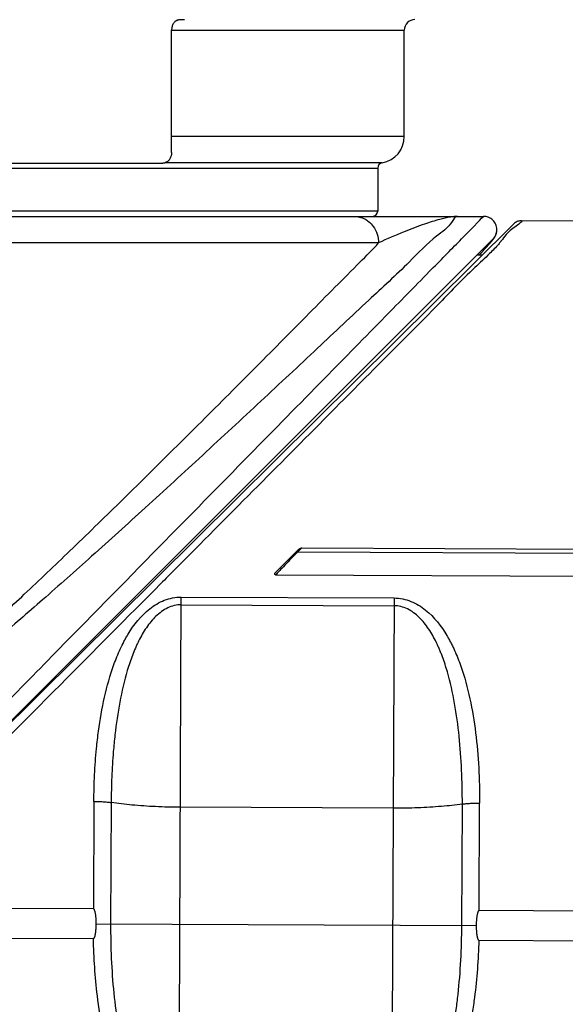
# Model space of a CAD drawing. Units: inches. Extents: x 0 to 17, y 0 to 11.
# Drawn here: x 4.5 to 4.7, y 6.7 to 7.1 of the extents above; entities that cross this region are included whole.
import ezdxf

# ---------------------------------------------------------------- set-up
doc = ezdxf.new("R2010")
doc.units = ezdxf.units.IN
doc.header["$LTSCALE"] = 0.935
doc.header["$MEASUREMENT"] = 0
doc.layers.get('0').update_dxf_attribs({"linetype": 'CONTINUOUS'})

msp = doc.modelspace()

# ---------------------------------------------------------------- linework, layer by layer
at = {"color": 7, "linetype": 'CONTINUOUS'}
for p, q in [((4.5621523798, 7.087707329), (4.56173503, 7.0876452372)), ((4.5594448505, 7.0386174966), (4.5594448505, 7.0838930871)), ((4.5594448505, 7.0838930871), (4.6455534178, 7.0838930871)), ((4.6455534182, 7.0445230084), (4.6455534182, 7.0838930871)), ((4.6455534182, 7.0445230084), (4.5594448505, 7.0445230084)), ((4.1632699537, 7.0328771821), (4.6357108977, 7.0328771821)), ((4.4876848935, 7.0346804887), (4.5562777412, 7.0346804887)), ((4.6373520306, 7.0348182735), (4.5569789966, 7.0348177736)), ((4.6357108986, 7.0328771821), (4.6357108986, 7.0169639533)), ((4.6357108986, 7.0169639533), (4.1632699537, 7.0169639533)), ((4.1453356296, 7.0149954493), (4.6747077097, 7.0149954493)), ((4.8224219924, 7.0127928107), (4.6888797295, 7.0133755025)), ((4.4272766131, 6.7556690933), (4.6860908535, 7.0122345513)), ((4.6783539219, 7.0065922965), (4.4450127596, 6.7732511342)), ((4.636060551, 7.0051529297), (4.1629203012, 7.0051529297)), ((4.6743979994, 7.000643294), (4.6724135781, 7.0006519527)), ((4.6064229217, 6.8916815815), (4.5979018484, 6.8832345461)), ((4.605983976, 6.8906920864), (4.6057850211, 6.8908927852)), ((4.607606982, 6.8923009904), (4.605983976, 6.8906920864)), ((4.7862794133, 6.8899053941), (4.605983976, 6.8906920864)), ((4.607606982, 6.8923009904), (4.7858688855, 6.8915231712)), ((4.5979296834, 6.8823364734), (4.7858252234, 6.8815166192)), ((4.5621520067, 6.6740274439), (4.5630251112, 6.8741269914)), ((4.5630126407, 6.8712689677), (4.6417520486, 6.8709254)), ((4.5630251112, 6.8741269914), (4.6417645192, 6.8737834238)), ((4.6417645192, 6.8737834238), (4.6408914146, 6.6736838762)), ((4.5307105427, 6.7985289203), (4.5305368972, 6.7587325594)), ((4.5371055726, 6.7980908201), (4.536909739, 6.7532093463)), ((4.6414251003, 6.7959948516), (4.5626856924, 6.7963384193)), ((4.6668237049, 6.7526424861), (4.6670195385, 6.7975239599)), ((4.6732445025, 6.7581098761), (4.673418148, 6.797906237)), ((4.5305368972, 6.7587325594), (4.4725637828, 6.7589855165)), ((4.7858751689, 6.757618429), (4.6732445025, 6.7581098761)), ((4.5315789092, 6.7532326066), (4.6721545347, 6.7526192258)), ((4.4615252238, 6.7480428692), (4.5305542042, 6.7477416716)), ((4.6731312838, 6.7471195577), (4.7858272131, 6.7466278259))]:
    msp.add_line(p, q, dxfattribs=at)
for centre, radius, start, end in [((4.6494904261, 7.0838930871), 0.0039370079, 90, 180), ((4.6357108986, 7.0445230084), 0.0098425197, 279.5940682269, 360), ((4.6376794025, 7.0328771821), 0.0019685039, 99.5738715125, 180), ((4.6337423946, 7.0169639533), 0.0019685039, 270, 360)]:
    msp.add_arc(centre, radius, start, end, dxfattribs=at)
for points, knots in [([(4.5609121924, 7.087225202), (4.5606038774, 7.0869812065), (4.5600584181, 7.0863524389), (4.5597331295, 7.085595282), (4.559620026, 7.0851882526)], [0, 0, 0, 0, 0.4830336352, 1, 1, 1, 1]), ([(4.5594448505, 7.0386174966), (4.5594448505, 7.0382099967), (4.5593450289, 7.0374031801), (4.5589038402, 7.0362980285), (4.5582029409, 7.0354045276), (4.5572997595, 7.0348180978), (4.5566110313, 7.0346804887), (4.5562777412, 7.0346804887)], [0, 0, 0, 0, 0.2192644412, 0.4320768863, 0.6329630896, 0.820665822, 1, 1, 1, 1]), ([(4.3948297327, 6.7295627096), (4.4045503117, 6.7394702363), (4.4295419417, 6.7649424494), (4.4696500447, 6.8058217351), (4.5132962069, 6.8503078033), (4.552740855, 6.890510256), (4.5864150215, 6.9248335589), (4.6141739806, 6.9531263854), (4.6366224677, 6.9760061788), (4.6527097081, 6.992402221), (4.6652422285, 7.0051766446), (4.6698961908, 7.0099199953), (4.6751270577, 7.0152513349), (4.6748236885, 7.0149420894), (4.6747934411, 7.0149112572)], [0, 0, 0, 0, 0.104068466, 0.2675604087, 0.4294062795, 0.5713110088, 0.6899659706, 0.7895980979, 0.8694445457, 0.9277765143, 0.9678564229, 0.9907889887, 0.9993313968, 1, 1, 1, 1]), ([(4.6652396914, 7.0149954502), (4.6643445491, 7.0150414945), (4.6623540549, 7.0110134868), (4.6558247221, 7.0069385805), (4.6458726282, 6.9962758107), (4.6310293778, 6.9828774034), (4.6128219892, 6.9655475986), (4.5923365273, 6.9464760751), (4.5711077249, 6.9267645843), (4.5502500436, 6.9075933767), (4.5305318345, 6.8897269848), (4.5123649745, 6.873617813), (4.4957928111, 6.8592561348), (4.4805781625, 6.8465672649), (4.4664663205, 6.8353774302), (4.4531312797, 6.8255705117), (4.4402107309, 6.8170955103), (4.4272834374, 6.8100435514), (4.4137546171, 6.8050029479), (4.4042392094, 6.8038116894), (4.3994904261, 6.8036797948)], [0, 0, 0, 0, 0.0078335717, 0.0309772636, 0.0716623889, 0.131601813, 0.2072905098, 0.2907343159, 0.3764010413, 0.4604128704, 0.5383366954, 0.6089409866, 0.6726101247, 0.7299816524, 0.7820710195, 0.8299861074, 0.8746023673, 0.9170212031, 0.9584817756, 1, 1, 1, 1]), ([(4.6269617001, 7.0149954493), (4.6283172228, 7.0149954493), (4.6302560803, 7.0145113963), (4.6318786559, 7.0134552904), (4.632318013, 7.0131086012)], [0, 0, 0, 0, 0.7096156239, 1, 1, 1, 1]), ([(4.6652384577, 7.0149947856), (4.6643704165, 7.0149974304), (4.6621545747, 7.0147296001), (4.6580797932, 7.0137625322), (4.6523440389, 7.0119608411), (4.6447938203, 7.0090548233), (4.6391273684, 7.0067039263), (4.6360605526, 7.0051529297)], [0, 0, 0, 0, 0.0841901372, 0.2152883964, 0.4060036584, 0.6666800729, 1, 1, 1, 1]), ([(4.6748708784, 7.0149901989), (4.6748708792, 7.0149901978), (4.6748606892, 7.0149798068), (4.6748236885, 7.0149420894), (4.6747934411, 7.0149112572)], [0, 0, 0, 0, 0.4048549525, 1, 1, 1, 1]), ([(4.6791697872, 7.007671953), (4.6792659997, 7.0078438048), (4.6796377117, 7.0086113325), (4.6799270921, 7.0101159431), (4.679514164, 7.0120750598), (4.6783698698, 7.0137236634), (4.6767224901, 7.0147632607), (4.6754713223, 7.014994752), (4.6748746322, 7.0149940293)], [0, 0, 0, 0, 0.0575992276, 0.2488965222, 0.4406585669, 0.6326952732, 0.8253841634, 1, 1, 1, 1]), ([(4.6888770587, 7.0133727579), (4.6887935012, 7.0133731658), (4.6882384003, 7.0133582029), (4.6872229913, 7.013111555), (4.6864248709, 7.0125656441), (4.6860883146, 7.0122320345)], [0, 0, 0, 0, 0.08092945, 0.5376411262, 1, 1, 1, 1]), ([(4.632318013, 7.0131086012), (4.6329825099, 7.012584258), (4.6343361549, 7.0111753794), (4.6357185789, 7.0084426344), (4.636060551, 7.0062497257), (4.636060551, 7.0051529297)], [0, 0, 0, 0, 0.2781656984, 0.6363385498, 1, 1, 1, 1]), ([(4.6776061164, 7.0054867558), (4.6777071923, 7.0056053091), (4.6778977692, 7.0058310529), (4.6781666008, 7.0061581555), (4.6784094112, 7.00646432), (4.6786383361, 7.006767697), (4.6788726167, 7.0071021128), (4.6791457218, 7.0075421197), (4.6794999431, 7.0082608524), (4.6796759918, 7.0088859117), (4.679737638, 7.0092935961)], [0, 0, 0, 0, 0.1056389433, 0.2003214967, 0.2870871004, 0.3705878302, 0.4579966465, 0.5638771546, 0.7214713373, 1, 1, 1, 1]), ([(4.6747908688, 7.0023373362), (4.6749928085, 7.0025573629), (4.6753777226, 7.0029781559), (4.6757609328, 7.0034005018), (4.6759429597, 7.0036021251)], [0, 0, 0, 0, 0.5236847787, 1, 1, 1, 1]), ([(4.6759429597, 7.0036021251), (4.6761074559, 7.0037843304), (4.6764188952, 7.0041308627), (4.6768591398, 7.0046262907), (4.6772496398, 7.0050717723), (4.677492508, 7.005353503), (4.6776061164, 7.0054867558)], [0, 0, 0, 0, 0.2929727549, 0.5560685215, 0.7910089482, 1, 1, 1, 1]), ([(4.6732292505, 7.0006482205), (4.6732880168, 7.0007113918), (4.6735879732, 7.0010340254), (4.6738874181, 7.0013571343), (4.6741278059, 7.00161734)], [0, 0, 0, 0, 0.1958532942, 1, 1, 1, 1]), ([(4.3994904261, 6.8055481389), (4.4039526167, 6.8056718285), (4.4129425878, 6.8068624472), (4.4256986214, 6.8119042737), (4.4379042103, 6.818983391), (4.4501578981, 6.8274980321), (4.46271375, 6.8374044619), (4.4759501423, 6.8486375484), (4.49013897, 6.8613194193), (4.5055676981, 6.8756551319), (4.5224611183, 6.8917610189), (4.5408599131, 6.909657335), (4.5604742335, 6.9290107262), (4.5806521381, 6.9491703971), (4.6005515108, 6.9691454183), (4.6166142298, 6.9854897951), (4.6260769679, 6.9949351978), (4.6291496479, 6.998047361)], [0, 0, 0, 0, 0.0441352458, 0.0886657164, 0.134690814, 0.183418753, 0.2360817254, 0.2927584635, 0.3550431263, 0.4242204658, 0.5009815768, 0.5858110005, 0.6779904776, 0.7734189124, 0.8678216672, 0.9567597074, 1, 1, 1, 1]), ([(4.6744212995, 6.9986518591), (4.673489195, 6.9977712217), (4.6673608085, 6.9920204383), (4.6566237771, 6.9807417174), (4.638201248, 6.9624284487), (4.6155764645, 6.9395740206), (4.5893200204, 6.9131730221), (4.5704559556, 6.8941840948), (4.5609065023, 6.8845714119)], [0, 0, 0, 0, 0.0221259923, 0.143721352, 0.305570027, 0.5000279426, 0.7469123772, 1, 1, 1, 1]), ([(4.6064229217, 6.8916815815), (4.6064799193, 6.8917380839), (4.606603559, 6.8918472952), (4.6067370831, 6.8919439035), (4.6068076555, 6.8919901735)], [0, 0, 0, 0, 0.487580084, 1, 1, 1, 1]), ([(4.6070300365, 6.892121052), (4.6070919572, 6.8921534493), (4.6072166801, 6.8922105991), (4.6073455444, 6.8922576405), (4.6074107247, 6.8922743959)], [0, 0, 0, 0, 0.5101501692, 1, 1, 1, 1]), ([(4.5609065023, 6.8845714119), (4.5590733258, 6.8827260974), (4.5448742168, 6.8684329661), (4.5166932785, 6.8400698531), (4.4807855254, 6.8039261133), (4.4572432327, 6.7802330632), (4.4476767673, 6.7706043449)], [0, 0, 0, 0, 0.0485815555, 0.3762918053, 0.7465422497, 1, 1, 1, 1]), ([(4.5979296834, 6.8823364734), (4.597859996, 6.882336777), (4.5977179654, 6.8823901443), (4.5976288896, 6.8825896335), (4.5976431128, 6.8828082359), (4.597732859, 6.8830340393), (4.597837888, 6.8831710843), (4.5979018484, 6.8832345461)], [0, 0, 0, 0, 0.1861782048, 0.3591253714, 0.5456806563, 0.7592847987, 1, 1, 1, 1]), ([(4.6008086479, 6.8853232964), (4.6002224967, 6.8847177677), (4.5992602956, 6.8837246529), (4.5983100798, 6.8827198117), (4.5979296834, 6.8823364734)], [0, 0, 0, 0, 0.6094584379, 1, 1, 1, 1]), ([(4.5307105427, 6.7985289203), (4.5307254687, 6.8018031564), (4.5308919199, 6.808336351), (4.5315170286, 6.8170046703), (4.5326223195, 6.8266069207), (4.5344306289, 6.8370491882), (4.5372555385, 6.847201753), (4.5399891574, 6.8539690713), (4.5415894588, 6.8572223188), (4.5424513828, 6.8588062293), (4.5428990523, 6.859586706), (4.5431271195, 6.8599739447), (4.5432586711, 6.8601943576), (4.5454500754, 6.8638320797), (4.5487840604, 6.8680713938), (4.553903729, 6.8716201583), (4.5567492506, 6.8730227501), (4.5598218978, 6.8739188265), (4.5619546142, 6.8741294064), (4.5630251112, 6.8741269914)], [0, 0, 0, 0, 0.110626904, 0.2206848586, 0.2934847345, 0.4371091177, 0.5783087825, 0.6485008522, 0.6833535005, 0.7007339635, 0.709411832, 0.7137485496, 0.7159164433, 0.7180831192, 0.8572405167, 0.8924832485, 0.9279824457, 0.9639392168, 1, 1, 1, 1]), ([(4.5630126407, 6.8712689677), (4.5621515946, 6.8712717534), (4.5604293235, 6.8710590452), (4.5579590748, 6.8701742659), (4.555683699, 6.8687999431), (4.5529133874, 6.8664529361), (4.5499663966, 6.8628248267), (4.5480859065, 6.8595107098), (4.5471889116, 6.8577050234), (4.5470834819, 6.8574907959), (4.5469005861, 6.8571142214), (4.5465413338, 6.8563547862), (4.5458489264, 6.854812267), (4.544561998, 6.8516414421), (4.542364775, 6.8450513846), (4.5401046746, 6.8352270351), (4.5386545049, 6.825155712), (4.5377639536, 6.8158911016), (4.5372577785, 6.8075358782), (4.5371199039, 6.8012435204), (4.5371055726, 6.7980908201)], [0, 0, 0, 0, 0.0310155275, 0.0624543767, 0.0943130735, 0.1268212407, 0.1936041894, 0.2623378652, 0.2644976368, 0.26665992, 0.2709891347, 0.2796663713, 0.2970996019, 0.3322462872, 0.4036145563, 0.5485577812, 0.6967890649, 0.7720200374, 0.8857568511, 1, 1, 1, 1]), ([(4.6417645192, 6.8737834238), (4.6428349755, 6.8737765034), (4.6449657079, 6.8735473065), (4.6480303152, 6.8726244097), (4.6508633866, 6.8711970331), (4.6559517283, 6.8676037191), (4.6592482154, 6.8633353215), (4.6614076828, 6.8596786578), (4.6615373051, 6.8594571071), (4.6617619916, 6.8590678891), (4.6622027756, 6.8582835581), (4.662808135, 6.8571478291), (4.6634977072, 6.8557632407), (4.6643715788, 6.853887819), (4.6653820163, 6.851497139), (4.667565593, 6.8456337564), (4.6700368593, 6.8364604819), (4.6720997856, 6.8238616483), (4.6732285041, 6.8109613468), (4.6734309688, 6.8022686632), (4.673418148, 6.797906237)], [0, 0, 0, 0, 0.0360605043, 0.0720164607, 0.1075153262, 0.142757848, 0.2819141262, 0.2840808225, 0.2862487561, 0.2905854706, 0.2992637479, 0.3166427018, 0.3340581629, 0.3515138841, 0.3865354254, 0.4217066412, 0.5628413169, 0.7065101076, 0.8525723239, 1, 1, 1, 1]), ([(4.6670195385, 6.7975239599), (4.6670326236, 6.8017253975), (4.6668769197, 6.8100975595), (4.6659840282, 6.8225326664), (4.6643466163, 6.8346877765), (4.662380419, 6.8435722571), (4.6606315162, 6.8492791267), (4.6598245131, 6.8515996795), (4.6591260182, 6.8534214035), (4.6585755541, 6.8547647145), (4.658091784, 6.8558679097), (4.657739221, 6.8566304239), (4.6575596122, 6.857008585), (4.6574560566, 6.8572237227), (4.65657489, 6.8590371621), (4.6547235664, 6.8623675842), (4.651808565, 6.8660213626), (4.6490589323, 6.8683924599), (4.6467957167, 6.8697865927), (4.6443333684, 6.8706929344), (4.6426130708, 6.8709206773), (4.6417520486, 6.8709254)], [0, 0, 0, 0, 0.1522712316, 0.3032237197, 0.4515013171, 0.5963748959, 0.632214785, 0.6677388399, 0.6853706895, 0.7029039996, 0.7203355996, 0.729013232, 0.7333424245, 0.7355047389, 0.7376645264, 0.8063981243, 0.8731804354, 0.9056883968, 0.9375467549, 0.9689848328, 1, 1, 1, 1]), ([(4.5307105427, 6.7985289203), (4.5312878484, 6.7985260343), (4.5324250246, 6.7985042278), (4.5340857944, 6.7984196639), (4.5356416726, 6.7982876311), (4.5366350842, 6.798161874), (4.5371055726, 6.7980908201)], [0, 0, 0, 0, 0.2699804191, 0.5318014775, 0.7775471059, 1, 1, 1, 1]), ([(4.5626856924, 6.7963384193), (4.5596188276, 6.7963518011), (4.5536491598, 6.7964973271), (4.5451128166, 6.7970665128), (4.5396595474, 6.7977001647), (4.5371055726, 6.7980908201)], [0, 0, 0, 0, 0.358574063, 0.6979222683, 1, 1, 1, 1]), ([(4.6670195385, 6.7975239599), (4.6644622519, 6.7971556067), (4.6590036607, 6.7965695671), (4.6504626756, 6.7960748958), (4.6444919651, 6.7959814698), (4.6414251003, 6.7959948516)], [0, 0, 0, 0, 0.3020777317, 0.641425937, 1, 1, 1, 1]), ([(4.6670195385, 6.7975239599), (4.6674906293, 6.7975909054), (4.668485101, 6.7977079882), (4.6700420724, 6.797826438), (4.6717035167, 6.7978965065), (4.6728408394, 6.797908389), (4.673418148, 6.797906237)], [0, 0, 0, 0, 0.2224530124, 0.4681987622, 0.7300197017, 1, 1, 1, 1]), ([(4.5315789092, 6.7532326066), (4.5315798852, 6.7534562971), (4.5315765762, 6.7538919177), (4.5315569142, 6.7545234743), (4.5315249537, 6.7551105241), (4.5314828889, 6.7556496364), (4.5314328707, 6.7561422504), (4.5313750535, 6.756591935), (4.5313086726, 6.7570021623), (4.5312330105, 6.7573831677), (4.531146581, 6.7577356062), (4.5310521443, 6.7580638872), (4.5309280766, 6.7583564297), (4.530791691, 6.7586073555), (4.5306230237, 6.7587321836), (4.5305368972, 6.7587325594)], [0, 0, 0, 0, 0.1166819922, 0.2272079554, 0.32956232, 0.4233223453, 0.5092479193, 0.5878146183, 0.659780982, 0.7259728969, 0.7903801601, 0.8490027648, 0.9041207391, 0.9550745016, 1, 1, 1, 1]), ([(4.6732445025, 6.7581098761), (4.6731583717, 6.7581102519), (4.672988651, 6.7579869174), (4.6728501096, 6.7577372732), (4.6727235291, 6.7574459657), (4.6726262463, 6.7571186568), (4.6725367475, 6.7567670752), (4.6724577461, 6.7563867608), (4.6723877628, 6.7559770791), (4.6723259981, 6.755527816), (4.6722716629, 6.7550355325), (4.6722248813, 6.7544966874), (4.6721877931, 6.753909852), (4.6721626205, 6.7532784659), (4.6721555107, 6.752842898), (4.6721545347, 6.7526192258)], [0, 0, 0, 0, 0.0449277812, 0.0958622976, 0.1509533717, 0.2095474746, 0.2739401797, 0.3401295942, 0.4121065901, 0.4906926673, 0.5766417867, 0.6704246118, 0.7727958068, 0.8833275535, 1, 1, 1, 1]), ([(4.5305542042, 6.7477416716), (4.5306157094, 6.7477720014), (4.5307148783, 6.7478217379), (4.5308150075, 6.7479392162), (4.5308863431, 6.748051447), (4.5309518991, 6.7481829681), (4.5310130047, 6.7483315879), (4.5310705498, 6.7484972912), (4.5311251485, 6.7486803018), (4.5311771871, 6.7488813089), (4.5312268825, 6.7491011592), (4.5312743455, 6.749340974), (4.5313195989, 6.7496021421), (4.531362581, 6.7498863382), (4.5314031295, 6.7501954478), (4.5314409724, 6.7505315027), (4.5314757017, 6.7508966261), (4.5315068226, 6.7512931229), (4.531533497, 6.7517235217), (4.5315554548, 6.7521906628), (4.5315688792, 6.752697795), (4.5315781102, 6.7530495043), (4.5315789092, 6.7532326066)], [0, 0, 0, 0, 0.0359590846, 0.0567712431, 0.0800555448, 0.1056557458, 0.1336928102, 0.164275498, 0.1975929471, 0.2338109228, 0.2731299152, 0.3157662597, 0.3619860098, 0.4121051669, 0.4664718374, 0.5254499232, 0.5894236477, 0.658783591, 0.7339868105, 0.8155337126, 0.9039873985, 1, 1, 1, 1]), ([(4.536909739, 6.7532093463), (4.5368925037, 6.7489280242), (4.5370488194, 6.7403703449), (4.5379465707, 6.7276154343), (4.5393149482, 6.7171065941), (4.5408989386, 6.7088574828), (4.5428513871, 6.7008641887), (4.545309814, 6.6936017011), (4.5489340679, 6.6865385581), (4.5522279258, 6.6818474982), (4.5562386817, 6.678573067), (4.5595667279, 6.6772546596), (4.5612972419, 6.6770106939), (4.562165026, 6.6770112271)], [0, 0, 0, 0, 0.1505987586, 0.3008993814, 0.4495443821, 0.5230394743, 0.59620917, 0.7390090605, 0.791122881, 0.8752265072, 0.938964583, 0.9697388387, 1, 1, 1, 1]), ([(4.6409044339, 6.6766676595), (4.642223548, 6.6766567865), (4.6439421402, 6.6770101578), (4.6471846156, 6.6784563039), (4.6508826636, 6.6814157322), (4.6542111388, 6.6860776194), (4.6578995102, 6.6931083474), (4.6611142513, 6.7023322462), (4.6634167073, 6.7126896792), (4.6647191867, 6.7209863938), (4.6657513409, 6.7294229563), (4.6665730793, 6.7398070376), (4.6668037607, 6.7483627938), (4.6668237049, 6.7526424861)], [0, 0, 0, 0, 0.0454372215, 0.0609055163, 0.1246525386, 0.2087011085, 0.2608104597, 0.4037280103, 0.5504317277, 0.633743814, 0.6990819997, 0.8494073651, 1, 1, 1, 1]), ([(4.6721545347, 6.7526192258), (4.6721537349, 6.7524359229), (4.6721599046, 6.7520838012), (4.6721688791, 6.7515761624), (4.6721867261, 6.7511086169), (4.6722095911, 6.7506779147), (4.6722371824, 6.7502811378), (4.6722686469, 6.7499156664), (4.67230348, 6.74957913), (4.6723412637, 6.7492694002), (4.6723817039, 6.7489845212), (4.672424595, 6.7487227845), (4.6724698372, 6.7484825786), (4.6725173989, 6.7482626113), (4.6725673876, 6.7480615925), (4.672620014, 6.7478785581), (4.6726756912, 6.7477126365), (4.6727350737, 6.7475634518), (4.6727989997, 6.7474311065), (4.6728690068, 6.7473174072), (4.6729674344, 6.7471979474), (4.6730667163, 6.7471440912), (4.6731312838, 6.7471195577)], [0, 0, 0, 0, 0.096067789, 0.1845511998, 0.2660887061, 0.3412640471, 0.410587713, 0.4745269562, 0.5335029302, 0.5878953385, 0.6380463643, 0.6842909021, 0.7268863671, 0.7661354556, 0.8022212486, 0.8354263723, 0.8659230319, 0.8939051123, 0.9195347727, 0.9428356606, 0.9638005081, 1, 1, 1, 1]), ([(4.5621520067, 6.6740274439), (4.5610741847, 6.6740292553), (4.5589316582, 6.6742768753), (4.554840254, 6.6756163864), (4.5498639364, 6.6789338577), (4.5456530077, 6.6838650489), (4.5411162106, 6.6911986415), (4.538004398, 6.6987762056), (4.5355442871, 6.7071274918), (4.5335566965, 6.7156955193), (4.5319773046, 6.7257130715), (4.5309148224, 6.7371436171), (4.530619857, 6.7442057642), (4.5305523931, 6.7477416792)], [0, 0, 0, 0, 0.0373152236, 0.0745964021, 0.1487896922, 0.2418679505, 0.2979490725, 0.4484682959, 0.5246541955, 0.6008244165, 0.7542336746, 0.8769879649, 1, 1, 1, 1]), ([(4.6731332256, 6.7471195485), (4.673035229, 6.743586142), (4.6726789388, 6.736527086), (4.6717674807, 6.7275686166), (4.6706179519, 6.7197121777), (4.6689927452, 6.7110703105), (4.6661058067, 6.7002491032), (4.6620707499, 6.6906687461), (4.6574674019, 6.6833757525), (4.6532198505, 6.6784815747), (4.6486680442, 6.675508371), (4.64465376, 6.6740253763), (4.642518896, 6.6736740338), (4.6408914146, 6.6736838762)], [0, 0, 0, 0, 0.1229956755, 0.2457736059, 0.3131323597, 0.3991969554, 0.5515772759, 0.7022245435, 0.7583023847, 0.8513155873, 0.9255191288, 0.9441386762, 1, 1, 1, 1])]:
    msp.add_open_spline(points, degree=3, knots=knots, dxfattribs=at)
for points in [[(4.5621783348, 7.0877077192), (4.5617295138, 7.0875964569), (4.5612969302, 7.0874045099), (4.5609097591, 7.0871463889)], [(4.5613239669, 7.0874891075), (4.5611779915, 7.0874159572), (4.5610400474, 7.0873263925), (4.5609122175, 7.0872252301)], [(4.5617350296, 7.0876452388), (4.5615929503, 7.0876073765), (4.5614552125, 7.0875548764), (4.5613239669, 7.0874891075)], [(4.5628779607, 7.0877195206), (4.5626360988, 7.0877155496), (4.5623942384, 7.0877114837), (4.5621523798, 7.087707329)], [(4.564282504, 7.087741466), (4.563814317, 7.0877345376), (4.5633461358, 7.0877272071), (4.5628779607, 7.0877195206)], [(4.559620026, 7.0851882526), (4.559502931, 7.084766859), (4.5594448505, 7.0843287399), (4.5594448505, 7.0838930871)], [(4.6888800551, 7.013375501), (4.6897887841, 7.0133712812), (4.6881474568, 7.0123124638), (4.686913054, 7.0114219315)], [(4.679737638, 7.0092935961), (4.6797594152, 7.009437615), (4.6797748545, 7.0095826936), (4.6797839392, 7.0097282483)], [(4.686913054, 7.0114219315), (4.6833985951, 7.0088865033), (4.6826037293, 7.0074757694), (4.681399558, 7.0058957688)], [(4.6783546646, 7.0065930392), (4.6786725923, 7.0069110153), (4.6789482154, 7.0072761884), (4.6791697872, 7.007671953)], [(4.6291496479, 6.998047361), (4.6314710825, 7.0003986254), (4.6337794331, 7.0027625796), (4.636060551, 7.0051529297)], [(4.6741278059, 7.00161734), (4.6743492043, 7.0018569908), (4.674570255, 7.0020969629), (4.6747908688, 7.0023373362)], [(4.6803537411, 7.0046171391), (4.6794222792, 7.0035455886), (4.6783012813, 7.002395656), (4.677089071, 7.0012080031)], [(4.6812299251, 7.0056758184), (4.680962076, 7.0053329382), (4.6806687471, 7.0049795209), (4.6803537411, 7.0046171391)], [(4.681399558, 7.0058957688), (4.6813439879, 7.0058228548), (4.6812875461, 7.0057495805), (4.6812299251, 7.0056758184)], [(4.677089071, 7.0012080031), (4.6762337137, 7.0003699741), (4.6753329421, 6.9995131642), (4.6744212995, 6.9986518591)], [(4.605983976, 6.8906920864), (4.605018747, 6.8897165935), (4.604075797, 6.8887193436), (4.6031268152, 6.8877279823)], [(4.6068076555, 6.8919901735), (4.6068796216, 6.8920373572), (4.6069538255, 6.8920811779), (4.6070300365, 6.892121052)], [(4.6074107247, 6.8922743959), (4.6074748501, 6.8922908801), (4.6075409656, 6.8923012784), (4.607606982, 6.8923009904)], [(4.6031268152, 6.8877279823), (4.602356897, 6.8869236813), (4.6015830084, 6.8861232562), (4.6008086479, 6.8853232964)]]:
    msp.add_open_spline(points, degree=3, dxfattribs=at)

doc.saveas('drawing.dxf')
